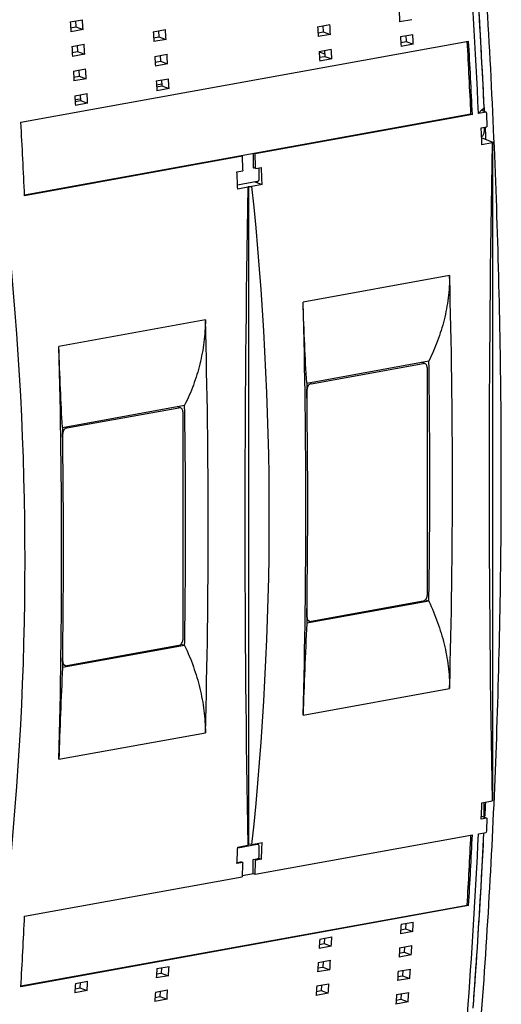
# Model space of a CAD drawing. Units: millimetres. Extents: x -1 to 841, y 0 to 594.
# Drawn here: x 726 to 774, y 390 to 489 of the extents above; entities that cross this region are included whole.
import ezdxf

# ---------------------------------------------------------------- set-up
doc = ezdxf.new("R2010")
doc.units = ezdxf.units.MM
doc.header["$LTSCALE"] = 46.255
doc.layers.add('2500002900_DXF_CONTINUOUS_LINE', color=7, linetype='CONTINUOUS')

msp = doc.modelspace()

# ---------------------------------------------------------------- linework, layer by layer
at = {"layer": '2500002900_DXF_CONTINUOUS_LINE', "color": 7, "linetype": 'Continuous'}
for p, q in [((730.8451, 489.1239), (732.0739, 489.3466)), ((731.3785, 489.2205), (731.4183, 488.623)), ((765.2175, 489.3496), (763.9888, 489.1269)), ((730.8851, 488.5264), (731.4183, 488.623)), ((732.1399, 488.3562), (730.9112, 488.1336)), ((731.4183, 488.623), (732.1399, 488.3562)), ((739.1994, 488.1335), (740.4281, 488.3561)), ((739.732, 488.23), (739.7699, 487.6335)), ((755.7374, 488.6304), (756.9662, 488.8531)), ((756.2692, 488.7268), (756.3052, 488.1315)), ((725.8763, 479.0315), (770.9296, 487.1964)), ((739.2375, 487.537), (739.7699, 487.6335)), ((740.4911, 487.3669), (739.2623, 487.1443)), ((739.7699, 487.6335), (740.4911, 487.3669)), ((755.7736, 488.0351), (756.3052, 488.1315)), ((757.026, 487.865), (755.7972, 487.6424)), ((756.3052, 488.1315), (757.026, 487.865)), ((764.0762, 487.6457), (765.3049, 487.8684)), ((764.6071, 487.7419), (764.6412, 487.1478)), ((731.0079, 486.6489), (732.2366, 486.8716)), ((731.5405, 486.7454), (731.5783, 486.149)), ((755.8846, 486.1612), (757.1134, 486.3839)), ((756.4156, 486.2574), (756.4497, 485.6633)), ((764.1104, 487.0516), (764.6412, 487.1478)), ((765.3616, 486.8815), (764.1329, 486.6588)), ((764.6412, 487.1478), (765.3616, 486.8815)), ((731.046, 486.0525), (731.5783, 486.149)), ((732.2995, 485.8824), (731.0708, 485.6597)), ((731.5783, 486.149), (732.2995, 485.8824)), ((739.3544, 485.6614), (740.5831, 485.884)), ((739.8862, 485.7577), (739.9221, 485.1624)), ((755.8872, 486.1171), (756.4353, 485.9145)), ((755.9189, 485.5671), (756.4497, 485.6633)), ((757.1701, 485.397), (755.9413, 485.1743)), ((756.4497, 485.6633), (757.1701, 485.397)), ((731.1629, 484.1768), (732.3916, 484.3995)), ((731.6946, 484.2732), (731.7306, 483.6779)), ((739.3906, 485.0661), (739.9221, 485.1624)), ((740.6429, 484.896), (739.4142, 484.6733)), ((739.9221, 485.1624), (740.6429, 484.896)), ((731.199, 483.5816), (731.7306, 483.6779)), ((732.4514, 483.4115), (731.2227, 483.1888)), ((731.7306, 483.6779), (732.4514, 483.4115)), ((739.5016, 483.1921), (740.7303, 483.4148)), ((740.0325, 483.2883), (740.0666, 482.6942)), ((739.5246, 482.7946), (740.0554, 482.8908)), ((739.5359, 482.598), (740.0666, 482.6942)), ((740.787, 482.4279), (739.5583, 482.2052)), ((740.0666, 482.6942), (740.787, 482.4279)), ((731.3101, 481.7076), (732.5388, 481.9303)), ((731.3331, 481.31), (731.8639, 481.4062)), ((731.841, 481.8038), (731.8751, 481.2097)), ((731.3443, 481.1135), (731.8751, 481.2097)), ((732.5955, 480.9434), (731.3668, 480.7207)), ((731.8751, 481.2097), (732.5955, 480.9434)), ((771.9234, 479.9231), (772.2331, 480.2373)), ((772.2331, 480.2373), (772.4928, 480.5008)), ((772.2331, 480.2373), (772.7016, 480.0641)), ((772.4938, 480.5019), (772.4637, 481.1383)), ((772.4928, 480.5008), (772.4938, 480.5019)), ((772.4938, 480.5016), (772.5012, 480.3453)), ((772.4938, 480.2604), (772.4938, 480.1409)), ((772.5012, 480.3453), (772.5021, 480.3252)), ((772.5021, 480.3252), (772.5051, 480.2608)), ((772.5051, 480.2608), (772.511, 480.1346)), ((726.2519, 471.7254), (771.1652, 479.8649)), ((771.3091, 479.8117), (749.4377, 475.8481)), ((771.1652, 479.8649), (771.3091, 479.8117)), ((772.7016, 480.0641), (771.9234, 479.9231)), ((772.1958, 478.4863), (772.7692, 478.5902)), ((772.4938, 478.5403), (772.4938, 478.0871)), ((772.2414, 477.456), (773.357, 477.0436)), ((773.2958, 476.9538), (772.2711, 476.7681)), ((773.2958, 476.9538), (773.357, 477.0436)), ((773.357, 410.8777), (773.357, 477.0436)), ((748.1271, 475.6105), (726.2557, 471.6468)), ((747.9832, 475.6637), (748.1271, 475.6105)), ((748.0242, 475.6711), (748.0242, 475.6486)), ((749.2529, 475.8938), (749.2529, 474.4449)), ((749.4377, 475.8481), (749.2939, 475.9012)), ((749.5053, 474.3742), (749.2529, 474.4675)), ((749.2529, 474.4449), (749.2939, 474.4523)), ((749.5053, 474.3742), (750.0787, 474.4781)), ((749.8673, 473.3488), (749.8673, 474.3148)), ((747.6212, 474.0328), (748.1946, 474.1367)), ((749.6625, 473.0703), (747.6794, 472.7109)), ((748.7212, 472.5003), (747.6965, 472.3145)), ((748.7212, 472.5003), (748.7824, 472.59)), ((748.7824, 472.59), (749.1293, 472.5742)), ((748.7824, 472.59), (748.7824, 406.4241)), ((750.154, 472.7599), (749.1293, 472.5742)), ((749.4289, 473.0279), (750.154, 472.7599)), ((769.0202, 463.6144), (754.2754, 460.9422)), ((744.4456, 459.1608), (729.7009, 456.4886)), ((754.641, 452.8009), (766.9265, 455.0273)), ((755.0775, 452.7434), (766.3408, 454.7847)), ((766.5142, 454.7707), (766.1839, 454.8928)), ((766.2382, 454.8727), (766.2382, 454.9026)), ((766.922, 455.0265), (766.9301, 455.0427)), ((766.7504, 454.3759), (766.7504, 431.4352)), ((754.6429, 452.8163), (754.6439, 452.8014)), ((754.6679, 451.1178), (754.6679, 452.1862)), ((730.0665, 448.3473), (742.352, 450.5738)), ((742.3474, 450.5729), (742.3556, 450.5891)), ((730.5029, 448.2899), (741.7663, 450.3311)), ((741.9396, 450.3171), (741.6094, 450.4392)), ((741.6637, 450.4191), (741.6637, 450.449)), ((742.1759, 449.9223), (742.1759, 426.9816)), ((730.0684, 448.3627), (730.0693, 448.3478)), ((730.0934, 446.6642), (730.0934, 447.7327)), ((766.9265, 430.8792), (754.641, 428.6527)), ((766.3408, 430.878), (755.0775, 428.8368)), ((766.5761, 431.0087), (766.9285, 430.8785)), ((766.9301, 430.8612), (766.922, 430.8784)), ((754.6679, 429.2455), (754.6679, 430.314)), ((754.9041, 428.8507), (754.6478, 428.9455)), ((754.6439, 428.6532), (754.6429, 428.6339)), ((742.352, 426.4256), (730.0665, 424.1991)), ((730.0934, 424.7919), (730.0934, 425.8604)), ((741.7663, 426.4244), (730.5029, 424.3832)), ((742.0016, 426.5551), (742.3539, 426.4249)), ((742.3556, 426.4076), (742.3474, 426.4248)), ((730.0693, 424.1997), (730.0684, 424.1804)), ((730.3296, 424.3972), (730.0733, 424.4919)), ((754.2754, 419.426), (769.0202, 422.0981)), ((729.7009, 414.9724), (744.4456, 417.6445)), ((772.2711, 410.6022), (773.2958, 410.7879)), ((772.4938, 409.1454), (772.4938, 410.4723)), ((773.357, 410.8777), (773.2958, 410.7879)), ((772.7692, 409.0436), (772.1958, 408.9397)), ((772.2101, 409.2502), (772.7692, 409.0436)), ((772.4938, 409.2649), (772.5505, 409.2439)), ((749.4377, 403.4036), (771.3091, 407.3673)), ((771.9234, 407.4786), (772.7016, 407.6197)), ((772.4637, 407.4434), (772.4703, 407.5766)), ((747.6928, 406.0644), (749.6625, 406.4214)), ((747.6965, 406.1486), (748.7212, 406.3343)), ((748.7824, 406.4241), (748.7212, 406.3343)), ((749.1293, 406.4083), (748.7824, 406.4241)), ((749.1293, 406.4083), (750.154, 406.594)), ((749.5563, 406.4857), (749.7492, 406.4144)), ((749.8673, 405.2511), (749.8673, 406.217)), ((749.7829, 405.0408), (750.0787, 404.9315)), ((748.1946, 404.59), (747.6212, 404.4861)), ((747.6266, 404.6035), (748.0242, 404.6756)), ((748.1946, 404.59), (747.9832, 404.6682)), ((748.0242, 404.653), (748.0242, 404.6756)), ((749.2529, 404.8983), (749.6625, 404.9725)), ((749.2529, 403.4494), (749.2529, 404.8983)), ((749.5053, 404.8275), (749.2939, 404.9057)), ((750.0787, 404.9315), (749.5053, 404.8275)), ((726.2557, 399.2024), (748.1271, 403.1661)), ((749.2939, 403.4568), (748.1309, 403.246)), ((749.2529, 403.4719), (749.4377, 403.4036)), ((770.9296, 400.2631), (725.8763, 392.0982)), ((725.8808, 392.1784), (770.7856, 400.3164)), ((770.7856, 400.3164), (770.9296, 400.2631)), ((764.1329, 398.3799), (765.3616, 398.6026)), ((764.6172, 398.4677), (764.5843, 397.924)), ((755.9413, 396.8954), (757.1701, 397.1181)), ((765.3049, 397.6576), (764.0762, 397.4349)), ((764.1004, 397.8363), (764.5843, 397.924)), ((764.5843, 397.924), (765.3049, 397.6576)), ((757.1134, 396.1731), (755.8846, 395.9504)), ((755.9089, 396.3517), (756.3928, 396.4394)), ((756.4257, 396.9832), (756.3928, 396.4394)), ((756.3928, 396.4394), (757.1134, 396.1731)), ((763.9888, 396.0184), (765.2175, 396.241)), ((764.4713, 396.1058), (764.4367, 395.5637)), ((771.8051, 395.9965), (771.8512, 396.7039)), ((765.1577, 395.2972), (763.9289, 395.0745)), ((763.9546, 395.4763), (764.4367, 395.5637)), ((764.4367, 395.5637), (765.1577, 395.2972)), ((739.5583, 393.9263), (740.787, 394.149)), ((755.7972, 394.5338), (757.026, 394.7565)), ((756.2798, 394.6213), (756.2452, 394.0792)), ((740.7303, 393.2041), (739.5016, 392.9814)), ((739.5258, 393.3827), (740.0098, 393.4704)), ((740.0426, 394.0141), (740.0098, 393.4704)), ((740.0098, 393.4704), (740.7303, 393.2041)), ((756.9662, 393.8127), (755.7374, 393.59)), ((755.763, 393.9918), (756.2452, 394.0792)), ((756.2452, 394.0792), (756.9662, 393.8127)), ((763.801, 393.1193), (764.2813, 393.2063)), ((763.8369, 393.6597), (765.0656, 393.8824)), ((764.3177, 393.7468), (764.2813, 393.2063)), ((764.2813, 393.2063), (765.0027, 392.9397)), ((731.3668, 392.4418), (732.5955, 392.6645)), ((731.8511, 392.5296), (731.8182, 391.9859)), ((755.6454, 392.1752), (756.8741, 392.3978)), ((756.1261, 392.2623), (756.0898, 391.7218)), ((765.0027, 392.9397), (763.774, 392.717)), ((732.5388, 391.7195), (731.3101, 391.4968)), ((731.3343, 391.8982), (731.8182, 391.9859)), ((731.8182, 391.9859), (732.5388, 391.7195)), ((739.4142, 391.5648), (740.6429, 391.7875)), ((739.8968, 391.6522), (739.8622, 391.1101)), ((756.8112, 391.4552), (755.5825, 391.2325)), ((755.6094, 391.6348), (756.0898, 391.7218)), ((756.0898, 391.7218), (756.8112, 391.4552)), ((763.6773, 391.3039), (764.906, 391.5266)), ((764.1562, 391.3907), (764.1181, 390.8518)), ((740.5831, 390.8436), (739.3544, 390.621)), ((739.38, 391.0228), (739.8622, 391.1101)), ((739.8622, 391.1101), (740.5831, 390.8436)), ((764.84, 390.585), (763.6112, 390.3624)), ((763.6396, 390.7651), (764.1181, 390.8518)), ((764.1181, 390.8518), (764.84, 390.585)), ((771.382, 389.9553), (771.4192, 390.4579))]:
    msp.add_line(p, q, dxfattribs=at)
for centre, radius, start, end in [((-35.8424, 442.108), 808.6505, 2.6803134, 4.0361859), ((-31.0121, 442.7743), 804.3913, 3.156034, 3.5320655), ((-29.5101, 442.8646), 802.8865, 2.6868443, 3.5322371), ((-30.7646, 442.3411), 802.8073, 2.6790221, 3.201147), ((-30.0507, 442.3389), 802.2355, 2.6772886, 3.2054023), ((-25.9497, 443.0471), 799.3215, 2.7314286, 3.0548896), ((-76.1218, 434.1217), 803.2545, 2.6776236, 3.2050673), ((-24.6379, 442.7017), 797.6368, 2.4477995, 2.5713401), ((-46.755, 438.6935), 797.6368, 2.4477995, 2.5713401), ((-49.2124, 438.2481), 797.6368, 2.4477995, 2.5713401), ((9.7623, 442.8562), 759.5416, 358.4339227, 1.5660773), ((-12.6573, 440.1841), 767.2136, 358.4495872, 1.5504129), ((-14.8123, 438.4027), 759.5416, 358.4339227, 1.5660773), ((-37.2319, 435.7305), 767.2136, 358.4495872, 1.5504129), ((-7.8439, 440.7159), 762.5828, 359.2184414, 0.7815586), ((-32.4185, 436.2623), 762.5828, 359.2184414, 0.7815586), ((1235.7825, 404.8183), 481.7286, 177.166268, 178.262331), ((1211.2079, 400.3648), 481.7286, 177.166268, 178.262331), ((50.2429, 442.4741), 722.7313, 357.3405408, 357.4724763), ((56.7428, 442.0365), 715.2605, 356.6561232, 357.2195926), ((63.475, 441.7638), 709.2776, 355.7503266, 357.2293465), ((58.0209, 441.9018), 714.1237, 356.6573341, 357.2281345), ((62.8656, 442.5257), 710.4648, 356.3021067, 357.1803542), ((60.2918, 442.6569), 713.0419, 356.8202122, 357.1693008), ((25.6683, 438.0206), 722.7313, 357.3405408, 357.4724763), ((28.1258, 438.4659), 722.7313, 357.3405408, 357.4724763), ((68.681, 442.1764), 704.639, 356.2999523, 356.7107389), ((11.3611, 433.8227), 715.7324, 356.6579756, 357.227493), ((76.1735, 441.6868), 697.1306, 355.7443446, 356.2421106), ((74.8457, 441.7752), 698.4613, 356.0181712, 356.2420097), ((79.2776, 441.4637), 694.0184, 355.7853411, 355.9517076)]:
    msp.add_arc(centre, radius, start, end, dxfattribs=at)
for centre, major_axis, ratio, start_param, end_param in [((888.2863, 612.6581), (42.4, 483.9603), 0.221544, -4.4088221, -4.2627925), ((863.7118, 608.2045), (42.4, 483.9603), 0.221544, -4.4088221, -4.2627925), ((96.9855, 469.253), (652.6918, -57.1827), 0.6907873, 6.270617, 6.4166467), ((72.4109, 464.7994), (652.6918, -57.1827), 0.6907873, 6.270617, 6.4166467)]:
    msp.add_ellipse(centre, major_axis=major_axis, ratio=ratio, start_param=start_param, end_param=end_param, dxfattribs=at)
for points, knots in [([(772.236, 389.4642), (772.9014, 398.405), (773.8942, 416.4575), (774.3824, 443.7648), (773.881, 471.4374), (772.8926, 489.9778), (772.236, 499.2858)], [0, 0, 0, 0, 0.2447135, 0.4933444, 0.7453094, 1, 1, 1, 1]), ([(772.2356, 477.5915), (772.3146, 477.6429), (772.4452, 477.7959), (772.4938, 477.9895), (772.4938, 478.0871)], [0, 0, 0, 0, 0.4914421, 1, 1, 1, 1]), ([(749.8673, 474.3148), (749.8673, 474.3256), (749.8649, 474.367), (749.8527, 474.4081), (749.8376, 474.4346)], [0, 0, 0, 0, 0.2618338, 1, 1, 1, 1]), ([(749.6625, 473.0703), (749.6903, 473.0753), (749.7463, 473.0998), (749.8123, 473.1655), (749.8563, 473.2518), (749.8673, 473.3167), (749.8673, 473.3488)], [0, 0, 0, 0, 0.2287555, 0.4781175, 0.7398976, 1, 1, 1, 1]), ([(769.0202, 463.6144), (769.0129, 462.8642), (768.9121, 461.3694), (768.5033, 459.1699), (767.8496, 457.0487), (767.2596, 455.6974), (766.9301, 455.0427)], [0, 0, 0, 0, 0.2530093, 0.5039125, 0.7528292, 1, 1, 1, 1]), ([(754.6429, 452.8163), (754.5613, 454.0878), (754.4182, 456.7957), (754.3187, 459.5055), (754.2754, 460.9422)], [0, 0, 0, 0, 0.4699011, 1, 1, 1, 1]), ([(744.4456, 459.1608), (744.4383, 458.4106), (744.3376, 456.9158), (743.9288, 454.7163), (743.275, 452.5952), (742.685, 451.2438), (742.3556, 450.5891)], [0, 0, 0, 0, 0.2530093, 0.5039125, 0.7528292, 1, 1, 1, 1]), ([(730.0684, 448.3627), (729.9867, 449.6342), (729.8437, 452.3421), (729.7441, 455.0519), (729.7009, 456.4886)], [0, 0, 0, 0, 0.4699011, 1, 1, 1, 1]), ([(766.5142, 454.7707), (766.4871, 454.7807), (766.4291, 454.7933), (766.37, 454.7899), (766.3408, 454.7847)], [0, 0, 0, 0, 0.4933775, 1, 1, 1, 1]), ([(766.7504, 454.3759), (766.7504, 454.4203), (766.7403, 454.5068), (766.6931, 454.6245), (766.6168, 454.7176), (766.5493, 454.7577), (766.5142, 454.7707)], [0, 0, 0, 0, 0.2728047, 0.5291897, 0.7695925, 1, 1, 1, 1]), ([(766.9285, 430.8785), (766.9605, 432.8814), (767.0112, 436.894), (767.0417, 444.9434), (766.9941, 450.9898), (766.9304, 455.0259)], [0, 0, 0, 0, 0.2488626, 0.4985194, 1, 1, 1, 1]), ([(754.6412, 452.7998), (754.6428, 452.6984), (754.6489, 452.4958), (754.651, 452.2931), (754.6526, 452.1919)], [0, 0, 0, 0, 0.5005798, 1, 1, 1, 1]), ([(755.0775, 452.7434), (755.0218, 452.7333), (754.9098, 452.6844), (754.7779, 452.5529), (754.6898, 452.3804), (754.6679, 452.2506), (754.6679, 452.1862)], [0, 0, 0, 0, 0.2287554, 0.4781175, 0.7398977, 1, 1, 1, 1]), ([(742.3539, 426.4249), (742.3859, 428.4278), (742.4367, 432.4404), (742.4671, 440.4898), (742.4196, 446.5362), (742.3558, 450.5723)], [0, 0, 0, 0, 0.2488626, 0.4985194, 1, 1, 1, 1]), ([(741.9396, 450.3171), (741.9126, 450.3271), (741.8546, 450.3398), (741.7954, 450.3364), (741.7663, 450.3311)], [0, 0, 0, 0, 0.4933775, 1, 1, 1, 1]), ([(742.1759, 449.9223), (742.1759, 449.9667), (742.1658, 450.0532), (742.1185, 450.1709), (742.0423, 450.264), (741.9748, 450.3041), (741.9396, 450.3171)], [0, 0, 0, 0, 0.2728047, 0.5291897, 0.7695925, 1, 1, 1, 1]), ([(730.0667, 448.3462), (730.0683, 448.2448), (730.0744, 448.0422), (730.0765, 447.8395), (730.078, 447.7383)], [0, 0, 0, 0, 0.5005798, 1, 1, 1, 1]), ([(730.5029, 448.2899), (730.4473, 448.2798), (730.3352, 448.2308), (730.2033, 448.0993), (730.1152, 447.9268), (730.0934, 447.797), (730.0934, 447.7327)], [0, 0, 0, 0, 0.2287554, 0.4781175, 0.7398977, 1, 1, 1, 1]), ([(766.3408, 430.878), (766.3965, 430.8881), (766.5085, 430.937), (766.6405, 431.0686), (766.7285, 431.241), (766.7504, 431.3708), (766.7504, 431.4352)], [0, 0, 0, 0, 0.2287554, 0.4781175, 0.7398977, 1, 1, 1, 1]), ([(766.9301, 430.8612), (767.2576, 430.1694), (767.844, 428.758), (768.4989, 426.5708), (768.9095, 424.3443), (769.0128, 422.8442), (769.0202, 422.0981)], [0, 0, 0, 0, 0.25302, 0.504259, 0.7533433, 1, 1, 1, 1]), ([(754.6526, 429.2512), (754.651, 429.1511), (754.649, 428.9512), (754.6428, 428.7514), (754.6412, 428.6517)], [0, 0, 0, 0, 0.5007088, 1, 1, 1, 1]), ([(754.6679, 429.2455), (754.6679, 429.2011), (754.678, 429.1146), (754.7253, 428.9969), (754.8015, 428.9038), (754.869, 428.8637), (754.9041, 428.8507)], [0, 0, 0, 0, 0.2728047, 0.5291897, 0.7695925, 1, 1, 1, 1]), ([(754.9041, 428.8507), (754.9312, 428.8407), (754.9892, 428.8281), (755.0483, 428.8315), (755.0775, 428.8368)], [0, 0, 0, 0, 0.4933775, 1, 1, 1, 1]), ([(741.7663, 426.4244), (741.822, 426.4345), (741.934, 426.4834), (742.0659, 426.615), (742.154, 426.7875), (742.1759, 426.9173), (742.1759, 426.9816)], [0, 0, 0, 0, 0.2287554, 0.4781175, 0.7398977, 1, 1, 1, 1]), ([(742.3556, 426.4076), (742.683, 425.7158), (743.2695, 424.3044), (743.9243, 422.1173), (744.3349, 419.8907), (744.4383, 418.3907), (744.4456, 417.6445)], [0, 0, 0, 0, 0.25302, 0.504259, 0.7533433, 1, 1, 1, 1]), ([(730.078, 424.7976), (730.0765, 424.6975), (730.0744, 424.4977), (730.0683, 424.2979), (730.0667, 424.1981)], [0, 0, 0, 0, 0.5007088, 1, 1, 1, 1]), ([(730.0934, 424.7919), (730.0934, 424.7476), (730.1034, 424.661), (730.1507, 424.5433), (730.227, 424.4503), (730.2944, 424.4102), (730.3296, 424.3972)], [0, 0, 0, 0, 0.2728047, 0.5291897, 0.7695925, 1, 1, 1, 1]), ([(730.3296, 424.3972), (730.3567, 424.3872), (730.4146, 424.3745), (730.4738, 424.3779), (730.5029, 424.3832)], [0, 0, 0, 0, 0.4933775, 1, 1, 1, 1]), ([(772.4938, 410.4723), (772.4938, 410.4867), (772.4917, 410.5427), (772.4809, 410.5986), (772.4674, 410.638)], [0, 0, 0, 0, 0.2570126, 1, 1, 1, 1]), ([(749.7492, 406.4144), (749.7424, 406.4169), (749.7143, 406.4251), (749.6841, 406.4253), (749.6625, 406.4214)], [0, 0, 0, 0, 0.246938, 1, 1, 1, 1]), ([(749.8673, 406.217), (749.8673, 406.2596), (749.8526, 406.3243), (749.8005, 406.3878), (749.7667, 406.4079), (749.7492, 406.4144)], [0, 0, 0, 0, 0.5269424, 0.7684926, 1, 1, 1, 1]), ([(749.6625, 404.9725), (749.6903, 404.9775), (749.7463, 405.002), (749.8123, 405.0678), (749.8563, 405.154), (749.8673, 405.2189), (749.8673, 405.2511)], [0, 0, 0, 0, 0.2287555, 0.4781175, 0.7398976, 1, 1, 1, 1])]:
    msp.add_open_spline(points, degree=3, knots=knots, dxfattribs=at)
for points in [[(732.1399, 488.3562), (732.1181, 488.6864), (732.0961, 489.0165), (732.0739, 489.3466)], [(763.9289, 490.1149), (763.9491, 489.7856), (763.969, 489.4563), (763.9888, 489.1269)], [(730.8451, 489.1239), (730.8674, 488.7938), (730.8894, 488.4637), (730.9112, 488.1336)], [(740.4911, 487.3669), (740.4703, 487.6967), (740.4493, 488.0264), (740.4281, 488.3561)], [(755.7374, 488.6304), (755.7576, 488.3011), (755.7775, 487.9717), (755.7972, 487.6424)], [(757.026, 487.865), (757.0062, 488.1944), (756.9863, 488.5238), (756.9662, 488.8531)], [(739.1994, 488.1335), (739.2206, 487.8037), (739.2416, 487.474), (739.2623, 487.1443)], [(764.0762, 487.6457), (764.0953, 487.3168), (764.1142, 486.9878), (764.1329, 486.6588)], [(765.3616, 486.8815), (765.3429, 487.2105), (765.324, 487.5394), (765.3049, 487.8684)], [(731.0079, 486.6489), (731.0291, 486.3192), (731.05, 485.9895), (731.0708, 485.6597)], [(732.2995, 485.8824), (732.2788, 486.2122), (732.2578, 486.5419), (732.2366, 486.8716)], [(757.1701, 485.397), (757.1514, 485.7259), (757.1325, 486.0549), (757.1134, 486.3839)], [(772.236, 485.645), (772.2108, 486.1168), (772.1852, 486.5886), (772.1592, 487.0603)], [(739.3544, 485.6614), (739.3745, 485.332), (739.3945, 485.0027), (739.4142, 484.6733)], [(740.6429, 484.896), (740.6232, 485.2254), (740.6033, 485.5547), (740.5831, 485.884)], [(755.8846, 486.1612), (755.9037, 485.8322), (755.9226, 485.5033), (755.9413, 485.1743)], [(732.4514, 483.4115), (732.4317, 483.7408), (732.4117, 484.0702), (732.3916, 484.3995)], [(731.1629, 484.1768), (731.183, 483.8475), (731.2029, 483.5182), (731.2227, 483.1888)], [(740.787, 482.4279), (740.7683, 482.7569), (740.7494, 483.0859), (740.7303, 483.4148)], [(739.5016, 483.1921), (739.5207, 482.8632), (739.5396, 482.5342), (739.5583, 482.2052)], [(731.3101, 481.7076), (731.3292, 481.3787), (731.3481, 481.0497), (731.3668, 480.7207)], [(732.5955, 480.9434), (732.5768, 481.2724), (732.5579, 481.6013), (732.5388, 481.9303)], [(772.4938, 480.2604), (772.4938, 480.2822), (772.4963, 480.3041), (772.5011, 480.3254)], [(772.7016, 480.0641), (772.7246, 479.5728), (772.7471, 479.0816), (772.7692, 478.5902)], [(772.5827, 478.5564), (772.6012, 478.1408), (772.6193, 477.7253), (772.6371, 477.3097)], [(748.1271, 475.6105), (748.15, 475.1193), (748.1726, 474.628), (748.1946, 474.1367)], [(749.5053, 474.3742), (749.4832, 474.8655), (749.4607, 475.3568), (749.4377, 475.8481)], [(754.6679, 451.1178), (754.6631, 451.4758), (754.6579, 451.8339), (754.6526, 452.1919)], [(730.0934, 446.6642), (730.0885, 447.0222), (730.0834, 447.3803), (730.078, 447.7383)], [(754.6526, 429.2512), (754.6579, 429.6054), (754.6631, 429.9597), (754.6679, 430.314)], [(730.078, 424.7976), (730.0834, 425.1519), (730.0885, 425.5061), (730.0934, 425.8604)], [(772.6158, 410.6646), (772.5945, 410.191), (772.5727, 409.7175), (772.5505, 409.2439)], [(772.7692, 409.0436), (772.7471, 408.5689), (772.7246, 408.0943), (772.7016, 407.6197)], [(748.1946, 404.59), (748.1726, 404.1153), (748.1501, 403.6407), (748.1271, 403.1661)], [(749.4377, 403.4036), (749.4607, 403.8782), (749.4832, 404.3529), (749.5053, 404.8275)], [(772.1592, 401.7464), (772.1852, 402.1993), (772.2108, 402.6521), (772.236, 403.105)], [(764.1329, 398.3799), (764.1142, 398.0649), (764.0953, 397.7499), (764.0762, 397.4349)], [(765.3049, 397.6576), (765.324, 397.9726), (765.3429, 398.2876), (765.3616, 398.6026)], [(757.1134, 396.1731), (757.1325, 396.4881), (757.1514, 396.8031), (757.1701, 397.1181)], [(755.9413, 396.8954), (755.9227, 396.5804), (755.9037, 396.2654), (755.8846, 395.9504)], [(765.1577, 395.2972), (765.1778, 395.6118), (765.1978, 395.9264), (765.2175, 396.241)], [(763.9888, 396.0184), (763.969, 395.7037), (763.9491, 395.3891), (763.9289, 395.0745)], [(740.7303, 393.2041), (740.7494, 393.519), (740.7683, 393.834), (740.787, 394.149)], [(755.7972, 394.5338), (755.7775, 394.2192), (755.7576, 393.9046), (755.7374, 393.59)], [(756.9662, 393.8127), (756.9863, 394.1273), (757.0062, 394.4419), (757.026, 394.7565)], [(739.5583, 393.9263), (739.5396, 393.6113), (739.5207, 393.2963), (739.5016, 392.9814)], [(763.8369, 393.6597), (763.8161, 393.3454), (763.7952, 393.0312), (763.774, 392.717)], [(765.0027, 392.9397), (765.0239, 393.2539), (765.0449, 393.5681), (765.0656, 393.8824)], [(771.5644, 392.4679), (771.5834, 392.7366), (771.6023, 393.0053), (771.621, 393.274)], [(731.3668, 392.4418), (731.3481, 392.1268), (731.3292, 391.8118), (731.3101, 391.4968)], [(732.5388, 391.7195), (732.5579, 392.0345), (732.5768, 392.3495), (732.5955, 392.6645)], [(755.6454, 392.1752), (755.6246, 391.8609), (755.6036, 391.5467), (755.5825, 391.2325)], [(756.8112, 391.4552), (756.8324, 391.7694), (756.8533, 392.0836), (756.8741, 392.3978)], [(739.4142, 391.5648), (739.3945, 391.2502), (739.3745, 390.9356), (739.3544, 390.621)], [(740.5831, 390.8436), (740.6033, 391.1582), (740.6232, 391.4728), (740.6429, 391.7875)], [(763.6773, 391.3039), (763.6555, 390.99), (763.6335, 390.6762), (763.6112, 390.3624)], [(764.84, 390.585), (764.8622, 390.8989), (764.8842, 391.2127), (764.906, 391.5266)]]:
    msp.add_open_spline(points, degree=3, dxfattribs=at)

doc.saveas('drawing.dxf')
